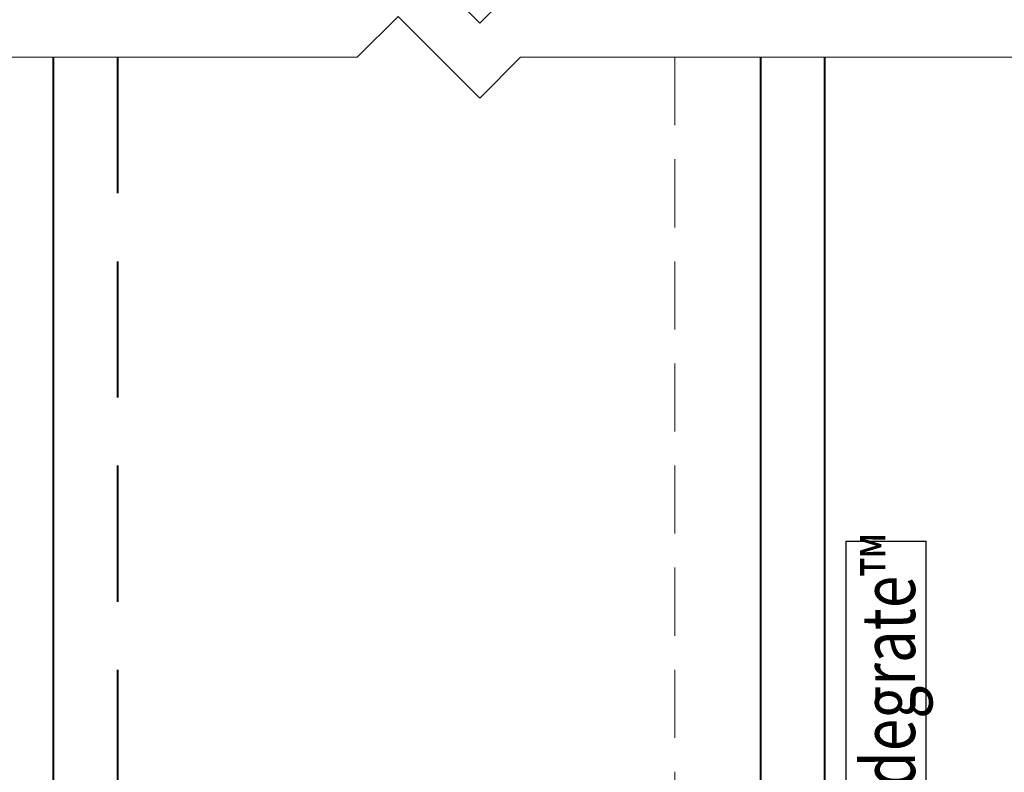
# Model space of a CAD drawing. Units: millimetres. Extents: x -5 to 1718, y -51 to 524.
# Drawn here: x 666 to 712, y 173 to 208 of the extents above; entities that cross this region are included whole.
import ezdxf

# ---------------------------------------------------------------- set-up
doc = ezdxf.new("R2010")
doc.units = ezdxf.units.MM
doc.linetypes.add('HIDDEN', pattern=[9.525, 6.35, -3.175])
doc.layers.get('DEFPOINTS').update_dxf_attribs({"color": 5})
for name, color, linetype, lineweight in [('TCL01 thick', 6, 'Continuous', 20), ('TCL02 thin', 1, 'Continuous', 9), ('TCL07 dim', 7, 'Continuous', 20), ('TCL09 extrusion', 3, 'Continuous', 40)]:
    doc.layers.add(name, color=color, linetype=linetype, lineweight=lineweight)
doc.layers.add('TEXT', color=7, linetype='Continuous')
doc.styles.get("Standard").update_dxf_attribs({"font": 'isocpeur.ttf', "width": 0.8, "height": 4})

# ---------------------------------------------------------------- blocks, each defined once
blk = doc.blocks.new('*U42')
at = {"layer": 'TCL01 thick', "color": 6}
for points in [[(-3.5, -167.8), (-3.5, -63.836), (-5.405, -61.931), (-1.595, -58.121), (-3.5, -56.216), (-3.5, 48.974)], [(0, -167.8), (0, -63.836), (-1.905, -61.931), (1.905, -58.121), (0, -56.216), (0, 48.974)]]:
    blk.add_lwpolyline(points, dxfattribs=at)
blk = doc.blocks.new('A$C46994D87')
at = {"layer": 'DEFPOINTS'}
blk.add_lwpolyline([(-20.676, 0), (20.676, 0), (20.676, -3.717), (-20.676, -3.717)], close=True, dxfattribs=at)
at = {"layer": 'TEXT', "width": 0.8}
blk.add_text('Shadegrate™', height=2.5, dxfattribs=at).set_placement((4.366, -3.216))
blk = doc.blocks.new('SHADEGRATE HOOK ON')
at = {"layer": 'TCL09 extrusion', "linetype": 'HIDDEN'}
blk.add_line((-12.5, 43.25), (-12.5, -43.25), dxfattribs=at)
at = {"layer": 'TCL09 extrusion'}
blk.add_line((17.5, 43.25), (17.5, -43.25), dxfattribs=at)
for points in [[(-15.5, 43.25), (-15.5, -43.25)], [(20.5, -43.25), (20.5, 43.25)]]:
    blk.add_lwpolyline(points, dxfattribs=at)
at = {"layer": 'TCL09 extrusion', "linetype": 'HIDDEN', "lineweight": 5, "ltscale": 0.5}
blk.add_lwpolyline([(13.5, 43.25), (13.5, -18.75), (11.5, -18.75, -0.414214), (5.5, -12.75), (5.5, 0, 1.002021), (-5.5, 0), (-5.5, -29.75), (13.5, -29.75), (13.5, -43.25)], format="xyb", dxfattribs=at)
at = {"layer": 'TCL02 thin', "rotation": 90}
blk.add_blockref('A$C46994D87', (21.5, 0), dxfattribs=at)

msp = doc.modelspace()

# ---------------------------------------------------------------- block references
msp.add_blockref('SHADEGRATE HOOK ON', (683.259, 162.805))
at = {"layer": 'TCL07 dim', "rotation": 89.99999999999991}
msp.add_blockref('*U42', (625.733, 209.555), dxfattribs=at)

doc.saveas('drawing.dxf')
